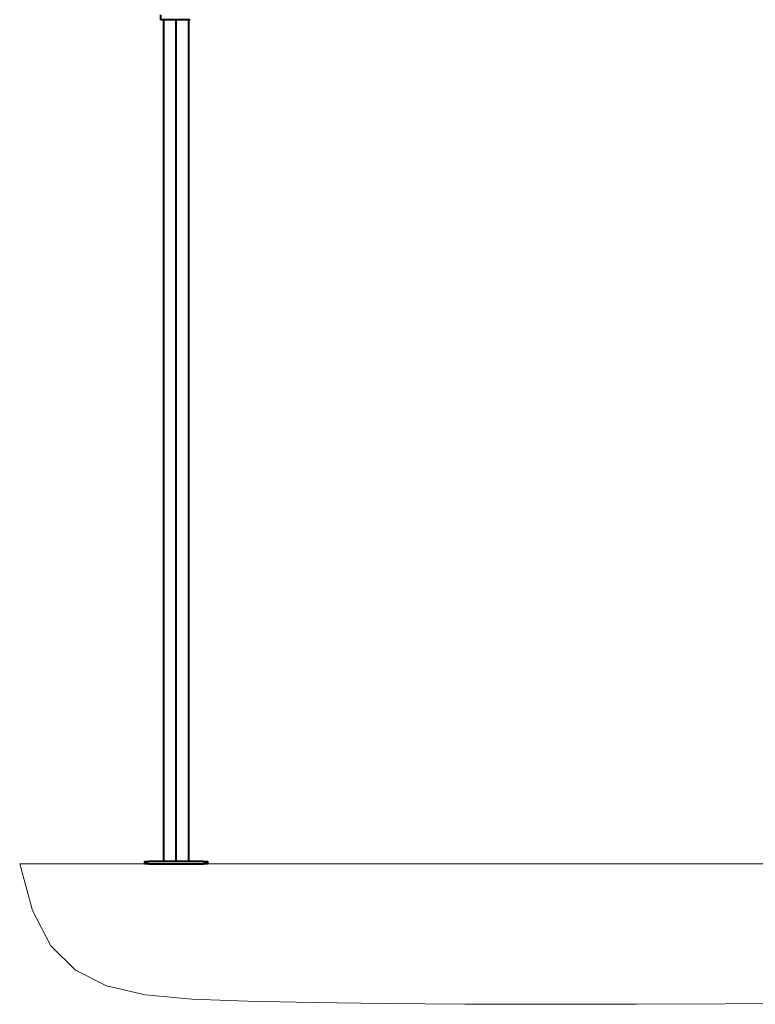
# Model space of a CAD drawing. Units: millimetres. Extents: x -12230 to 17170, y -8910 to 7425.
# Drawn here: x -4179 to -2436, y 3885 to 6220 of the extents above; entities that cross this region are included whole.
import ezdxf

# ---------------------------------------------------------------- set-up
doc = ezdxf.new("R2010")
doc.units = ezdxf.units.MM
doc.header["$LTSCALE"] = 25
doc.header["$MEASUREMENT"] = 0
doc.layers.get('0').update_dxf_attribs({"lineweight": 0})
doc.layers.add('AM_9', color=253, linetype='Continuous', lineweight=0)
doc.layers.add('Sichtbar (ISO)', color=7, linetype='Continuous', lineweight=40)

msp = doc.modelspace()

# ---------------------------------------------------------------- hatches: boundary and pattern name
at = {"linetype": 'Continuous', "lineweight": 0}
h = msp.add_hatch(dxfattribs=at)
h.set_pattern_fill('AR-CONC', color=256, scale=73.438866, style=0)
h.set_pattern_definition([(50, (-143847, 0), (13379.4, -1170.55), [1399, -15389.1]), (355, (-143847, 0), (-2588.2, 14031), [1119.2, -12311.3]), (100.451, (-142732, -98), (10791.3, 12860.4), [1189, -13078.7]), (46.184, (-143847, 3730), (19907.7, -3087.5), [2098.5, -23083.7]), (96.636, (-142188, 3473), (17434.7, 18170.7), [1783.5, -19618]), (351.184, (-143847, 3730), (17434.7, 18170.6), [1678.8, -18467]), (21, (-141982, 2798), (11134.4, -7510.3), [1399, -15389.1]), (326, (-141982, 2798), (4538.7, 13526.6), [1119.2, -12311.3]), (71.451, (-141054, 2172), (15673.1, 6016.3), [1189, -13078.7]), (37.5, (-143847.3, 0), (226.82, 6209.63), [37.02, -12125.05, 37.02, -12460.8, 37.02, -12320.9]), (7.5, (-143847, 0), (4907.16, 7357.15), [23.72, -7101.9, 23.72, -11858.54, 23.72, -4686.28]), (327.5, (-148007, 0), (9957.62, -420.71), [38.52, -4624.85, 38.52, -14511.2, 38.52, -19267.82]), (317.5, (-149872, 0), (10878.44, 1867.3), [29.44, -6032.94, 29.44, -9633.06, 29.44, -13680.87])])
h.paths.add_polyline_path([(-1890.5, 3892.3), (-1700.5, 3895.8), (-1521.2, 3900.5), (-1353.9, 3906.7), (-1199.9, 3914.6), (-1060.7, 3924.7), (-937.6, 3937.2), (-832.1, 3952.3), (-744.9, 3970.7), (-674.6, 3993.4), (-619.3, 4021.9), (-576.8, 4057.5), (-545.2, 4101.7), (-522.5, 4155.8), (-507.4, 4218.4), (-4179.3, 4218.4), (-4149, 4108), (-4105.2, 4024.4), (-4047.2, 3966.5), (-3973.4, 3929.3), (-3882, 3908), (-3771.1, 3897.4), (-3639.2, 3892.7), (-3485.2, 3889.7), (-3312.3, 3887.5), (-3124.1, 3886.1), (-2924.6, 3885.5), (-2717.5, 3885.6), (-2506.8, 3886.3), (-2296.2, 3887.7), (-2089.6, 3889.7)])

# ---------------------------------------------------------------- linework, layer by layer
msp.add_line((-4179.3, 4218.4), (-507.4, 4218.4))
at = {"layer": 'AM_9'}
msp.add_lwpolyline([(-4179.3, 4218.4), (-4149, 4108), (-4105.2, 4024.4), (-4047.2, 3966.5), (-3973.4, 3929.3), (-3882, 3908), (-3771.1, 3897.4), (-3639.2, 3892.7), (-3485.2, 3889.7), (-3312.3, 3887.5), (-3124.1, 3886.1), (-2924.6, 3885.5), (-2717.5, 3885.6), (-2506.8, 3886.3), (-2296.2, 3887.7)], dxfattribs=at)
at = {"layer": 'Sichtbar (ISO)'}
for p, q in [((-3844.7, 6219.5), (-3844.7, 6231.6)), ((-3776.9, 6219.5), (-3844.7, 6219.5)), ((-3838.7, 6219.5), (-3838.7, 4224.4)), ((-3808.7, 4224.4), (-3808.7, 6219.5)), ((-3778.7, 4224.4), (-3778.7, 6219.5)), ((-3883.7, 4224.4), (-3873.7, 4224.4)), ((-3883.7, 4224.4), (-3883.7, 4218.4)), ((-3873.7, 4218.4), (-3883.7, 4218.4)), ((-3743.7, 4224.4), (-3873.7, 4224.4)), ((-3873.7, 4218.4), (-3743.7, 4218.4)), ((-3743.7, 4224.4), (-3733.7, 4224.4)), ((-3733.7, 4218.4), (-3743.7, 4218.4)), ((-3733.7, 4218.4), (-3733.7, 4224.4))]:
    msp.add_line(p, q, dxfattribs=at)
msp.add_ellipse((-3776.9, 6223.5), major_axis=(4, 0), ratio=0.990636, start_param=-1.570796, end_param=-1.140949, dxfattribs=at)

doc.saveas('drawing.dxf')
